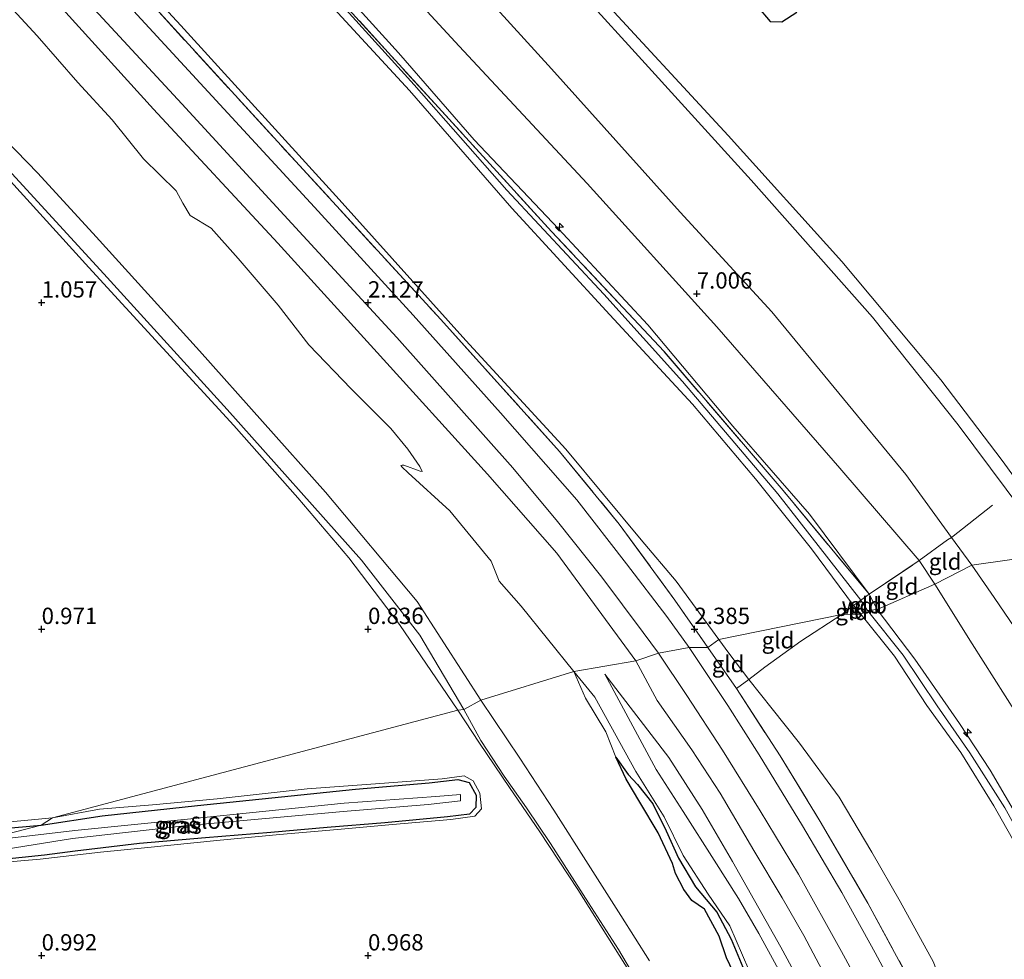
# Model space of a CAD drawing. Units: metres. Extents: x 64714 to 70008, y 371525 to 375003.
# Drawn here: x 66447 to 66597, y 373649 to 373793 of the extents above; entities that cross this region are included whole.
import ezdxf
from ezdxf.enums import TextEntityAlignment as Align

# ---------------------------------------------------------------- set-up
doc = ezdxf.new("R2010")
doc.units = ezdxf.units.M
doc.linetypes.add('IE-TERREINAFSCHEIDING', pattern=[10, 8, -2])
doc.layers.get('0').update_dxf_attribs({"lineweight": 25})
for name, color, linetype, lineweight in [('B-ME-AL-OVERIG-S-B1', 7, 'Continuous', 18), ('B-ME-GW-GRONDWERKLIJN-L-B1', 10, 'Continuous', 25), ('B-ME-GW-HOOGTEPUNT-S-B1', 10, 'Continuous', 25), ('B-ME-GW-INSTEEKWATERGANG-L-B1', 10, 'Continuous', 25), ('B-ME-GW-KRUINLIJN-L-B1', 93, 'Continuous', 18), ('B-ME-GW-TEENLIJN-L-B1', 93, 'Continuous', 18), ('B-ME-IE-GRASLAND-GV-B6', 93, 'Continuous', 18), ('B-ME-IE-GRONDWERKLIJN-GROND_INGERICHT-GV-B6', 253, 'Continuous', 18), ('B-ME-IE-GRONDWERKLIJN-GROND_NIETINGERICHT-GV-B6', 253, 'Continuous', 18), ('B-ME-IE-HULPGEOMETRIE-L-B1', 53, 'Continuous', 18), ('B-ME-IE-MOERAS-GV-B6', 10, 'Continuous', 25), ('B-ME-IE-TERREINAFSCHEIDING-DOORGANG-L-B1', 8, 'IE-TERREINAFSCHEIDING-KUNSTMATIG-OPEN', 18), ('B-ME-IE-TERREINAFSCHEIDING-RASTERHEKWERK-L-B1', 8, 'IE-TERREINAFSCHEIDING', 18), ('B-ME-OB-BEKLEDING-GV-B6', 253, 'Continuous', 18), ('B-ME-OB-WATERLIJN-L-B1', 133, 'OB-WATERLIJN', 18), ('B-ME-OG-WATER-GV-B6', 153, 'Continuous', 18), ('B-ME-VH-VERH_SOORT-BITUMEN-GV-B6', 8, 'IE-TERREINAFSCHEIDING-NATUURLIJK-HOUTWAL', 18)]:
    doc.layers.add(name, color=color, linetype=linetype, lineweight=lineweight)
doc.styles.add('NLCS-ISO', font='NLCS-ISO.TTF')
doc.linetypes.add('IE-TERREINAFSCHEIDING-KUNSTMATIG-OPEN', pattern='A,7,-1.5,[67,NLCS.SHX,S=0.75,R=0,X=0,Y=0],-1.5', length=10)
doc.linetypes.add('IE-TERREINAFSCHEIDING-NATUURLIJK-HOUTWAL', pattern='A,7,-1.5,[67,NLCS.SHX,S=0.75,R=45,X=0,Y=0],-1.5,7,-1.5,[70,NLCS.SHX,S=0.75,R=0,X=0,Y=0],-1.5', length=20)
doc.linetypes.add('OB-WATERLIJN', pattern='A,10,[32,NLCS.SHX,S=2,R=0,X=0,Y=0],-12', length=22)

# ---------------------------------------------------------------- blocks, each defined once
blk = doc.blocks.new('hecto')
for p, q in [((0, 0.625), (-0.625, 0)), ((0, -0.625), (0, 0.625)), ((-0.625, 0), (0.625, 0)), ((0.625, 0), (0, -0.625))]:
    blk.add_line(p, q)
blk = doc.blocks.new('hoogtepunt')
for p, q in [((-0.5, 0), (0.5, 0)), ((0, 0.5), (0, -0.5))]:
    blk.add_line(p, q)

msp = doc.modelspace()

# ---------------------------------------------------------------- linework, layer by layer
at = {"layer": 'B-ME-GW-GRONDWERKLIJN-L-B1'}
msp.add_polyline3d([(66559.602, 373795.402, 2.98), (66561.612, 373793.067, 3.008), (66563.364, 373792.996, 3.066), (66565.667, 373794.508, 3.086)], dxfattribs=at)
at = {"layer": 'B-ME-GW-INSTEEKWATERGANG-L-B1'}
for points in [[(66449.913, 373669.989, 0.851), (66459.274, 373671.428, 0.996), (66473.864, 373672.985, 0.976), (66486.768, 373674.326, 0.988), (66498.079, 373675.489, 1.016), (66509.339, 373676.46, 1.056), (66513.747, 373676.956, 1.163), (66515.492, 373676.513, 1.131), (66516.57, 373674.548, 1.1), (66516.535, 373672.659, 0.988), (66515.564, 373671.676, 0.932), (66512.167, 373671.274, 0.944), (66502.565, 373670.321, 0.94), (66493.755, 373669.592, 0.94), (66485.118, 373668.849, 0.916), (66475.081, 373668.06, 0.86), (66465.008, 373667.158, 0.812), (66455.123, 373665.968, 0.864), (66450.44, 373665.388, 0.868), (66443.525, 373664.659, 0.832), (66437.123, 373664.027, 0.824), (66431.371, 373663.473, 0.832), (66424.908, 373663.084, 0.753)], [(66420.969, 373667.302, 0.956), (66440.056, 373669.111, 0.917), (66449.913, 373669.989, 0.851)]]:
    msp.add_polyline3d(points, dxfattribs=at)
at = {"layer": 'B-ME-GW-KRUINLIJN-L-B1'}
for p, q in [((66589.39, 373714.026, 6.593), (66592.488, 373709.772, 6.591)), ((66576.744, 373705.336, 9.42), (66577.997, 373702.982, 9.433)), ((66576.527, 373702.838, 9.424), (66575.493, 373704.418, 9.422)), ((66574.387, 373703.606, 9.424), (66575.487, 373702.277, 9.49))]:
    msp.add_line(p, q, dxfattribs=at)
for points in [[(66279.119, 374058.589, 6.363), (66284.317, 374052.801, 6.35), (66302.451, 374033.367, 6.239), (66321.757, 374012.336, 6.19), (66339.142, 373993.243, 6.19), (66355.36, 373975.779, 6.157), (66373.816, 373955.558, 6.169), (66394.969, 373932.15, 6.227), (66417.13, 373907.546, 6.28), (66434.257, 373888.462, 6.432), (66453.396, 373868.141, 6.395), (66473.622, 373845.31, 6.493), (66490.881, 373826.565, 6.468), (66509.264, 373806.545, 6.501), (66528.112, 373785.812, 6.587), (66547.791, 373763.867, 6.559), (66561.858, 373748.571, 6.493), (66582.366, 373723.669, 6.596), (66589.39, 373714.026, 6.593)], [(66575.493, 373704.418, 9.422), (66562.774, 373720.727, 9.404), (66548.171, 373737.903, 9.387), (66536.118, 373751.295, 9.301), (66521.277, 373767.231, 9.219), (66507.046, 373783.379, 9.182), (66490.175, 373802.062, 9.162), (66471.162, 373823.111, 9.154), (66454.804, 373841.217, 9.146), (66436.938, 373860.725, 9.137), (66418.164, 373881.143, 9.137), (66400.614, 373900.173, 9.137), (66382.525, 373919.947, 9.129), (66361.603, 373943.181, 9.129), (66339.615, 373967.131, 9.064), (66321.563, 373986.417, 9.096), (66302.226, 374007.823, 8.977), (66286.972, 374024.836, 9.031), (66270.638, 374042.625, 9.08), (66265.814, 374047.705, 9.249)], [(66264.853, 374046.85, 9.245), (66269.327, 374041.997, 9.24), (66287.079, 374022.011, 9.076), (66305.341, 374001.966, 9.072), (66321.652, 373984.289, 9.141), (66343.496, 373960.754, 9.125), (66360.171, 373942.272, 9.191), (66380.294, 373920.166, 9.166), (66396.278, 373902.824, 9.174), (66413.491, 373883.568, 9.207), (66430.915, 373864.58, 9.203), (66450.516, 373843.055, 9.15), (66465.455, 373826.917, 9.158), (66489.241, 373801.058, 9.166), (66506.36, 373782.495, 9.182), (66522.04, 373764.486, 9.293), (66537.051, 373748.15, 9.297), (66549.68, 373734.463, 9.314), (66559.331, 373723.013, 9.383), (66567.906, 373712.294, 9.42), (66574.387, 373703.606, 9.424)], [(66225.361, 374043.349, 2.015), (66244.184, 374022.627, 1.983), (66260.711, 374004.904, 1.983), (66274.994, 373988.328, 1.974), (66290.64, 373971.054, 2.011), (66304.76, 373955.871, 2.04), (66320.164, 373940.142, 2.044), (66329.86, 373928.423, 2.044), (66347.616, 373909.727, 2.106), (66364.132, 373892.537, 2.151), (66380.297, 373875.769, 2.122), (66391.994, 373862.249, 2.097), (66406.757, 373844.831, 2.056), (66424.816, 373825.454, 2.052), (66440.024, 373809.513, 2.04), (66453.726, 373794.443, 2.048), (66467.137, 373779.642, 2.073), (66486.174, 373759.102, 2.052), (66500.884, 373742.903, 2.069), (66518.319, 373723.735, 2.069), (66528.914, 373711.611, 2.073), (66541.028, 373695.122, 2.077)], [(66242.398, 373987.147, 1.408), (66261.11, 373966.522, 1.355), (66276.492, 373949.987, 1.077), (66294.202, 373930.58, 0.917), (66309.812, 373913.679, 0.724), (66326.229, 373895.883, 0.691), (66344.222, 373876.47, 0.667), (66358.485, 373861.722, 0.56), (66380.446, 373838.7, 0.658), (66397.853, 373820.494, 0.581), (66419.175, 373798.252, 0.564), (66442.62, 373772.779, 0.699), (66460.054, 373753.832, 0.74), (66478.436, 373733.646, 0.806), (66499.021, 373710.552, 0.699), (66507.925, 373699.065, 0.683), (66514.661, 373687.69, 0.699)], [(66493.181, 373800.982, 9.1), (66504.646, 373788.252, 9.15), (66516.262, 373774.935, 9.146), (66529.199, 373761.304, 9.207), (66542.876, 373746.615, 9.219), (66555.887, 373731.064, 9.264), (66567.609, 373717.623, 9.314), (66576.744, 373705.336, 9.42)], [(66604.861, 373691.921, 6.74), (66600.62, 373697.953, 6.877), (66595.9, 373704.828, 6.869), (66592.488, 373709.772, 6.591)], [(66575.487, 373702.277, 9.49), (66580.631, 373695.857, 9.583), (66585.578, 373688.315, 9.631), (66590.784, 373681.078, 9.615), (66595.844, 373672.921, 9.623), (66600.071, 373665.51, 9.679), (66602.949, 373659.89, 9.599), (66606.34, 373651.364, 9.599), (66609.271, 373641.765, 9.523), (66612.474, 373632.411, 9.519), (66616.041, 373623.884, 9.439), (66618.949, 373617.571, 9.351), (66620.906, 373613.944, 9.271)], [(66620.649, 373616.999, 9.352), (66616.791, 373625.793, 9.515), (66613.964, 373633.481, 9.499), (66610.129, 373644.571, 9.583), (66607.967, 373651.108, 9.639), (66605.62, 373657.651, 9.623), (66602.065, 373664.423, 9.715), (66597.524, 373672.608, 9.687), (66592.19, 373681.033, 9.655), (66587.165, 373688.259, 9.659), (66581.967, 373695.988, 9.603), (66576.527, 373702.838, 9.424)], [(66577.997, 373702.982, 9.433), (66583.767, 373695.422, 9.503), (66590.59, 373685.566, 9.587), (66595.291, 373678.387, 9.607), (66601.822, 373667.221, 9.655), (66607.549, 373656.159, 9.595), (66610.943, 373645.643, 9.559), (66613.772, 373637.065, 9.439), (66617.893, 373626.514, 9.435), (66619.511, 373623.244, 9.329)], [(66571.949, 373643.201, 1.99), (66566.745, 373653.069, 2.026), (66563.454, 373658.848, 1.966), (66559.12, 373666.095, 1.922), (66553.962, 373674.872, 1.85), (66549.593, 373681.513, 1.823), (66544.287, 373689.046, 1.811), (66541.028, 373695.122, 2.077)], [(66628.224, 373514.373, 1.147), (66624.872, 373516.808, 1.031), (66622.023, 373520.504, 0.835), (66620.081, 373525.472, 0.867), (66613.806, 373537.625, 0.804), (66608.146, 373550.058, 0.692), (66602.596, 373562.181, 0.636), (66599.085, 373571.092, 0.472), (66595.045, 373580.636, 0.492), (66590.036, 373592.01, 0.548), (66585.794, 373601.668, 0.528), (66580.445, 373613.818, 0.528), (66575.766, 373622.214, 0.552), (66570.716, 373633.646, 0.496), (66564.972, 373644.04, 0.516), (66559.871, 373653.401, 0.432), (66556.731, 373658.728, 0.36), (66552.997, 373664.62, 0.492), (66548.293, 373672.051, 0.424), (66544.145, 373678.492, 0.48), (66536.274, 373693.118, 0.496)], [(66542.713, 373643.586, 1.008), (66538.352, 373650.929, 0.98), (66533.759, 373658.063, 0.968), (66527.937, 373667.17, 0.972), (66524.277, 373672.606, 1.135), (66520.878, 373677.504, 1.227), (66517.297, 373682.954, 1.104), (66514.661, 373687.69, 0.699)]]:
    msp.add_polyline3d(points, dxfattribs=at)
at = {"layer": 'B-ME-GW-TEENLIJN-L-B1'}
msp.add_line((66584.422, 373710.506, 7.219), (66586.84, 373706.867, 7.161), dxfattribs=at)
for points in [[(66287.798, 374066.541, 3.316), (66300.348, 374052.879, 3.316), (66314.924, 374037.175, 3.164), (66332.596, 374017.77, 3.16), (66349.739, 373999.287, 3.164), (66368.098, 373979.32, 3.123), (66384.075, 373962.389, 3.058), (66401.201, 373943.722, 3.058), (66416.318, 373927.22, 3.066), (66431.085, 373911.165, 3.066), (66444.52, 373896.307, 3.074), (66456.822, 373882.508, 3.082), (66471.69, 373866.337, 3.135), (66485.358, 373851.866, 3.135), (66500.204, 373835.74, 3.086), (66517.133, 373817.218, 3.086), (66534.584, 373797.918, 3.094), (66555.157, 373775.6, 3.09), (66572.568, 373756.293, 3.094), (66587.722, 373738.185, 3.086), (66597.145, 373725.807, 3.09), (66606.41, 373713.003, 3.086)], [(66272.774, 374053.336, 7.034), (66287.074, 374036.697, 7.034), (66299.712, 374022.838, 6.993), (66320.264, 374000.306, 6.924), (66338.226, 373980.82, 6.96), (66358.335, 373958.828, 6.952), (66379.651, 373936.274, 6.911), (66407.617, 373904.738, 7.047), (66428.443, 373882.831, 7.104), (66443.987, 373865.618, 7.104), (66459.118, 373849.507, 7.1), (66479.561, 373826.298, 7.157), (66498.566, 373805.953, 7.157), (66513.961, 373789.26, 7.153), (66533.586, 373768.258, 7.219), (66553.432, 373746.308, 7.223), (66572.291, 373724.667, 7.174), (66584.422, 373710.506, 7.219)], [(66250.073, 374034.382, 2.348), (66251.043, 374033.483, 2.348), (66260.212, 374022.758, 2.357), (66279.465, 374001.21, 2.352), (66297.799, 373981.627, 2.389), (66313.456, 373964.756, 2.381), (66332.595, 373943.716, 2.41), (66349.161, 373925.685, 2.41), (66367.234, 373906.29, 2.402), (66386.448, 373885.007, 2.389), (66406.091, 373863.546, 2.385), (66426.882, 373840.399, 2.43), (66449.611, 373815.927, 2.455), (66471.327, 373792.437, 2.459), (66495.577, 373765.813, 2.377), (66514.997, 373744.188, 2.41), (66530.311, 373727.558, 2.402), (66541.836, 373713.692, 2.402), (66547.219, 373707.332, 2.393), (66553.717, 373698.393, 2.373)], [(66586.84, 373706.867, 7.161), (66592.539, 373697.763, 7.377), (66599.298, 373687.108, 7.449), (66606.27, 373676.252, 7.453), (66610.125, 373667.833, 7.504)], [(66558.321, 373692.306, 2.602), (66555.292, 373696.292, 2.55), (66553.717, 373698.393, 2.373)], [(66558.307, 373647.811, -0.379), (66555.411, 373654.571, -0.411), (66552.081, 373659.414, -0.391), (66548.257, 373665.351, -0.411), (66545.373, 373671.26, -0.391), (66541.033, 373678.216, -0.379), (66534.748, 373689.583, -0.403), (66531.528, 373693.493, -0.4)], [(66536.274, 373693.118, 0.496), (66546.057, 373680.314, 0.488), (66551.163, 373672.377, 0.448), (66555.846, 373664.43, 0.452), (66563.238, 373651.289, 0.488), (66568.487, 373641.587, 0.5), (66573.672, 373631.399, 0.524), (66577.975, 373622.148, 0.636), (66583.924, 373610.422, 0.552), (66590.926, 373596.148, 0.6), (66597.458, 373582.013, 0.596), (66601.486, 373572.569, 0.608), (66606.175, 373562.662, 0.616), (66611.478, 373550.843, 0.696), (66616.15, 373540.351, 0.991), (66621.568, 373530.327, 1.171), (66624.826, 373523.772, 0.963), (66625.14, 373521.167, 1.035), (66625.911, 373517.844, 1.071), (66627.079, 373516.074, 1.143), (66628.224, 373514.373, 1.147)], [(66633.101, 373544.577, 3.657), (66629.602, 373550.845, 3.521), (66623.834, 373562.397, 3.221), (66619.213, 373572.033, 2.909), (66614.283, 373582.706, 2.694), (66608.781, 373594.942, 2.61), (66603.954, 373605.317, 2.538), (66598.404, 373618.278, 2.606), (66592.887, 373629.958, 2.57), (66590.578, 373636.188, 2.602), (66589.213, 373641.794, 2.646), (66586.623, 373648.991, 2.666), (66581.513, 373658.267, 2.642), (66577.154, 373665.827, 2.666), (66572.152, 373674.266, 2.702), (66566.108, 373682.514, 2.714), (66561.906, 373687.795, 2.582), (66558.321, 373692.306, 2.602)]]:
    msp.add_polyline3d(points, dxfattribs=at)
at = {"layer": 'B-ME-IE-GRASLAND-GV-B6'}
for points in [[(66549.21, 373697.206, 2.343), (66545.761, 373701.92, 2.339), (66539.586, 373710, 2.335), (66531.97, 373719.807, 2.331), (66520.293, 373733.116, 2.331), (66506.907, 373748.056, 2.339), (66491.783, 373764.646, 2.343), (66474.909, 373782.94, 2.348), (66457.454, 373801.95, 2.348)], [(66493.181, 373800.982, 9.1), (66504.646, 373788.252, 9.15), (66516.262, 373774.935, 9.146), (66529.199, 373761.304, 9.207), (66542.876, 373746.615, 9.219), (66555.887, 373731.064, 9.264), (66567.609, 373717.623, 9.314), (66576.744, 373705.336, 9.42)], [(66513.745, 373687.572, 0.806), (66504.816, 373700.716, 0.724), (66497.064, 373710.919, 0.708), (66489.227, 373720.129, 0.839), (66479.436, 373731.162, 0.818), (66468.585, 373743.045, 0.794), (66457.208, 373755.364, 0.798), (66445.223, 373768.617, 0.835), (66430.117, 373784.574, 0.786), (66416.952, 373798.813, 0.695)], [(66421.058, 373799.12, -0.4), (66437.621, 373781.913, -0.4), (66449.398, 373769.807, -0.4), (66458.346, 373760.076, -0.4), (66474.173, 373742.609, -0.4), (66493.491, 373720.998, -0.4), (66507.535, 373704.237, -0.4), (66514.756, 373693.018, -0.4), (66517.298, 373689.103, -0.4), (66514.661, 373687.69, 0.699)], [(66531.528, 373693.493, -0.4), (66523.457, 373703.531, -0.4), (66520.076, 373707.34, -0.4), (66518.838, 373710.404, -0.4), (66512.53, 373718.137, -0.4), (66506.122, 373723.952, -0.4), (66505.173, 373724.866, -0.4), (66505.039, 373725.054, -0.4), (66505.229, 373725.107, -0.4), (66505.49, 373725.087, -0.4), (66507.981, 373724.191, -0.4), (66508.312, 373724.14, -0.4), (66507.921, 373724.922, -0.4), (66506.083, 373727.562, -0.4), (66503.473, 373730.726, -0.4), (66497.406, 373736.824, -0.4), (66490.936, 373743.515, -0.4), (66486.254, 373749.606, -0.4), (66480.117, 373756.782, -0.4), (66475.989, 373761.384, -0.4), (66472.734, 373763.36, -0.4), (66471.638, 373765.226, -0.4), (66470.62, 373767.143, -0.4), (66465.617, 373772.046, -0.4), (66460.788, 373777.973, -0.4), (66455.561, 373783.729, -0.4), (66449.32, 373790.837, -0.4), (66441.374, 373799.472, -0.4)], [(66419.175, 373798.252, 0.564), (66442.62, 373772.779, 0.699), (66460.054, 373753.832, 0.74), (66478.436, 373733.646, 0.806), (66499.021, 373710.552, 0.699), (66507.925, 373699.065, 0.683), (66514.661, 373687.69, 0.699), (66513.745, 373687.572, 0.806)], [(66514.661, 373687.69, 0.699), (66507.925, 373699.065, 0.683), (66499.021, 373710.552, 0.699), (66478.436, 373733.646, 0.806), (66460.054, 373753.832, 0.74), (66442.62, 373772.779, 0.699), (66419.175, 373798.252, 0.564)], [(66455.553, 373797.703, 2.216), (66471.464, 373780.452, 2.212), (66490.079, 373760.224, 2.212), (66504.421, 373744.673, 2.212), (66522.183, 373724.685, 2.204), (66529.025, 373716.484, 2.204), (66535.791, 373707.947, 2.208), (66542.162, 373699.479, 2.212), (66544.51, 373696.327, 2.212), (66541.028, 373695.122, 2.077)], [(66466.502, 373796.114, 2.447), (66488.868, 373771.664, 2.385), (66511.154, 373747.409, 2.398), (66529.347, 373727.197, 2.373), (66538.485, 373716.093, 2.418), (66546.999, 373704.429, 2.443), (66552.035, 373697.203, 2.439), (66549.21, 373697.206, 2.343)], [(66576.744, 373705.336, 9.42), (66563.571, 373721.212, 9.371), (66545.354, 373742.503, 9.342), (66528.099, 373760.913, 9.355), (66510.788, 373779.861, 9.244), (66495.393, 373796.784, 9.199)], [(66541.028, 373695.122, 2.077), (66528.914, 373711.611, 2.073), (66518.319, 373723.735, 2.069), (66500.884, 373742.903, 2.069), (66486.174, 373759.102, 2.052), (66467.137, 373779.642, 2.073), (66453.726, 373794.443, 2.048)], [(66453.726, 373794.443, 2.048), (66467.137, 373779.642, 2.073), (66486.174, 373759.102, 2.052), (66500.884, 373742.903, 2.069), (66518.319, 373723.735, 2.069), (66528.914, 373711.611, 2.073), (66541.028, 373695.122, 2.077), (66531.528, 373693.493, -0.4)], [(66571.949, 373643.201, 1.99), (66566.745, 373653.069, 2.026), (66563.454, 373658.848, 1.966), (66559.12, 373666.095, 1.922), (66553.962, 373674.872, 1.85), (66549.593, 373681.513, 1.823), (66544.287, 373689.046, 1.811), (66541.028, 373695.122, 2.077), (66544.51, 373696.327, 2.212), (66548.844, 373689.857, 2.274), (66554.322, 373681.468, 2.282), (66560.052, 373672.169, 2.294), (66565.955, 373662.455, 2.314), (66572.548, 373650.651, 2.346), (66577.271, 373641.919, 2.318)], [(66582.627, 373641.169, 2.462), (66577.671, 373650.442, 2.478), (66572.579, 373659.668, 2.458), (66566.563, 373669.858, 2.45), (66559.93, 373680.734, 2.418), (66555.09, 373688.28, 2.446), (66549.21, 373697.206, 2.343), (66552.035, 373697.203, 2.439), (66556.457, 373690.896, 2.602), (66563.115, 373680.587, 2.554), (66569.279, 373670.534, 2.566), (66576.574, 373658.025, 2.514), (66584.391, 373643.592, 2.554)], [(66558.307, 373647.811, -0.379), (66555.411, 373654.571, -0.411), (66552.081, 373659.414, -0.391), (66548.257, 373665.351, -0.411), (66545.373, 373671.26, -0.391), (66541.033, 373678.216, -0.379), (66534.748, 373689.583, -0.403), (66531.528, 373693.493, -0.4), (66541.028, 373695.122, 2.077), (66544.287, 373689.046, 1.811), (66549.593, 373681.513, 1.823), (66553.962, 373674.872, 1.85), (66559.12, 373666.095, 1.922), (66563.454, 373658.848, 1.966), (66566.745, 373653.069, 2.026), (66571.949, 373643.201, 1.99)], [(66531.528, 373693.493, -0.4), (66534.748, 373689.583, -0.403), (66541.033, 373678.216, -0.379), (66545.373, 373671.26, -0.391), (66548.257, 373665.351, -0.411), (66552.081, 373659.414, -0.391), (66555.411, 373654.571, -0.411), (66558.307, 373647.811, -0.379)], [(66557.389, 373648.219, -0.459), (66555.629, 373652.533, -0.435), (66553.407, 373656.66, -0.443), (66550.156, 373660.55, -0.415), (66547.56, 373664.946, -0.467), (66545.654, 373669.086, -0.499), (66543.637, 373673.221, -0.483), (66541.253, 373676.187, -0.487), (66539.85, 373677.713, -0.511), (66537.948, 373680.389, -0.55), (66536.451, 373684.249, -0.55), (66533.308, 373689.435, -0.55), (66531.528, 373693.493, -0.4)], [(66564.972, 373644.04, 0.516), (66559.871, 373653.401, 0.432), (66556.731, 373658.728, 0.36), (66552.997, 373664.62, 0.492), (66548.293, 373672.051, 0.424), (66544.145, 373678.492, 0.48), (66536.274, 373693.118, 0.496), (66546.057, 373680.314, 0.488), (66551.163, 373672.377, 0.448), (66555.846, 373664.43, 0.452), (66563.238, 373651.289, 0.488), (66568.487, 373641.587, 0.5)], [(66546.057, 373680.314, 0.488), (66536.274, 373693.118, 0.496), (66544.145, 373678.492, 0.48), (66548.293, 373672.051, 0.424), (66552.997, 373664.62, 0.492), (66556.731, 373658.728, 0.36), (66559.871, 373653.401, 0.432), (66564.972, 373644.04, 0.516)], [(66542.713, 373643.586, 1.008), (66538.352, 373650.929, 0.98), (66533.759, 373658.063, 0.968), (66527.937, 373667.17, 0.972), (66524.277, 373672.606, 1.135), (66520.878, 373677.504, 1.227), (66517.297, 373682.954, 1.104), (66514.661, 373687.69, 0.699), (66517.298, 373689.103, -0.4), (66523.234, 373680.233, -0.5), (66528.436, 373672.265, -0.5), (66533.726, 373664.014, -0.5), (66538.709, 373656.163, -0.5), (66543.134, 373649.202, -0.5)], [(66540.184, 373647.312, 1.016), (66537.602, 373651.451, 0.984), (66532.127, 373660.115, 0.888), (66526.339, 373668.936, 0.952), (66521.688, 373675.739, 1.143), (66517.089, 373682.552, 1.068), (66513.745, 373687.572, 0.806), (66514.661, 373687.69, 0.699), (66517.297, 373682.954, 1.104), (66520.878, 373677.504, 1.227), (66524.277, 373672.606, 1.135), (66527.937, 373667.17, 0.972), (66533.759, 373658.063, 0.968), (66538.352, 373650.929, 0.98), (66542.713, 373643.586, 1.008)], [(66568.487, 373641.587, 0.5), (66563.238, 373651.289, 0.488), (66555.846, 373664.43, 0.452), (66551.163, 373672.377, 0.448), (66546.057, 373680.314, 0.488)], [(66440.054, 373665.562, -0.399), (66454.716, 373667.908, -0.399), (66471.87, 373669.867, -0.399), (66496.204, 373672.089, -0.399), (66509.215, 373673.149, -0.399), (66514.185, 373673.681, -0.399), (66514.172, 373674.652, -0.399), (66510.399, 373674.366, -0.399), (66496.351, 373673.366, -0.399), (66472.343, 373670.878, -0.399), (66455.083, 373669.139, -0.399), (66439.88, 373667.386, -0.399), (66449.913, 373669.989, 0.851), (66459.274, 373671.428, 0.996), (66473.864, 373672.985, 0.976), (66486.768, 373674.326, 0.988), (66498.079, 373675.489, 1.016), (66509.339, 373676.46, 1.056), (66513.747, 373676.956, 1.163), (66515.492, 373676.513, 1.131)], [(66514.736, 373677.547, 1.211), (66516.112, 373676.76, 1.223), (66517.137, 373674.892, 1.195), (66517.377, 373672.466, 1.111), (66516.373, 373671.361, 1.052), (66512.699, 373670.854, 1.032), (66503.748, 373670.065, 0.988), (66495.299, 373669.303, 0.976), (66486.422, 373668.531, 0.976), (66476.822, 373667.628, 0.976), (66466.282, 373666.559, 0.952), (66459.019, 373665.858, 0.92), (66449.756, 373664.745, 0.908), (66443.267, 373664.185, 0.88)], [(66443.525, 373664.659, 0.832), (66450.44, 373665.388, 0.868), (66455.123, 373665.968, 0.864), (66465.008, 373667.158, 0.812), (66475.081, 373668.06, 0.86), (66485.118, 373668.849, 0.916), (66493.755, 373669.592, 0.94), (66502.565, 373670.321, 0.94), (66512.167, 373671.274, 0.944), (66515.564, 373671.676, 0.932), (66516.535, 373672.659, 0.988), (66516.57, 373674.548, 1.1), (66515.492, 373676.513, 1.131), (66513.747, 373676.956, 1.163), (66509.339, 373676.46, 1.056), (66498.079, 373675.489, 1.016), (66486.768, 373674.326, 0.988), (66473.864, 373672.985, 0.976), (66459.274, 373671.428, 0.996), (66449.913, 373669.989, 0.851), (66451.647, 373671.117, 0.859), (66458.88, 373672.443, 1.092), (66466.967, 373673.103, 1.064), (66476.9, 373674, 1.084), (66490.661, 373675.541, 1.1), (66502.508, 373676.431, 1.08), (66511.331, 373677.068, 1.072), (66514.736, 373677.547, 1.211)], [(66515.492, 373676.513, 1.131), (66516.57, 373674.548, 1.1), (66516.535, 373672.659, 0.988), (66515.564, 373671.676, 0.932), (66512.167, 373671.274, 0.944), (66502.565, 373670.321, 0.94), (66493.755, 373669.592, 0.94), (66485.118, 373668.849, 0.916), (66475.081, 373668.06, 0.86), (66465.008, 373667.158, 0.812), (66455.123, 373665.968, 0.864), (66450.44, 373665.388, 0.868), (66443.525, 373664.659, 0.832)], [(66440.056, 373669.111, 0.917), (66420.969, 373667.302, 0.956), (66420.228, 373668.096, 0.867), (66426.267, 373668.682, 0.863), (66451.647, 373671.117, 0.859), (66449.913, 373669.989, 0.851), (66440.056, 373669.111, 0.917)], [(66439.88, 373667.386, -0.399), (66422.441, 373665.726, -0.399), (66420.969, 373667.302, 0.956), (66440.056, 373669.111, 0.917), (66449.913, 373669.989, 0.851), (66439.88, 373667.386, -0.399)]]:
    msp.add_polyline3d(points, dxfattribs=at)
at = {"layer": 'B-ME-IE-GRONDWERKLIJN-GROND_INGERICHT-GV-B6'}
for points in [[(66449.611, 373815.927, 2.455), (66471.327, 373792.437, 2.459), (66495.577, 373765.813, 2.377), (66514.997, 373744.188, 2.41), (66530.311, 373727.558, 2.402), (66541.836, 373713.692, 2.402), (66547.219, 373707.332, 2.393), (66553.717, 373698.393, 2.373), (66552.035, 373697.203, 2.439)], [(66553.717, 373698.393, 2.373), (66547.219, 373707.332, 2.393), (66541.836, 373713.692, 2.402), (66530.311, 373727.558, 2.402), (66514.997, 373744.188, 2.41), (66495.577, 373765.813, 2.377), (66471.327, 373792.437, 2.459), (66449.611, 373815.927, 2.455)], [(66523.079, 373807.892, 3.603), (66540.402, 373788.871, 3.599), (66558.711, 373768.779, 3.595), (66577.294, 373747.79, 3.586), (66590.388, 373731.279, 3.586), (66605.12, 373711.598, 3.586), (66592.488, 373709.772, 6.591)], [(66509.264, 373806.545, 6.501), (66528.112, 373785.812, 6.587), (66547.791, 373763.867, 6.559), (66561.858, 373748.571, 6.493), (66582.366, 373723.669, 6.596), (66589.39, 373714.026, 6.593), (66588.765, 373713.665, 6.792), (66584.422, 373710.506, 7.219)], [(66592.488, 373709.772, 6.591), (66589.39, 373714.026, 6.593), (66582.366, 373723.669, 6.596), (66561.858, 373748.571, 6.493), (66547.791, 373763.867, 6.559), (66528.112, 373785.812, 6.587), (66509.264, 373806.545, 6.501)], [(66584.422, 373710.506, 7.219), (66572.291, 373724.667, 7.174), (66553.432, 373746.308, 7.223), (66533.586, 373768.258, 7.219), (66513.961, 373789.26, 7.153), (66498.566, 373805.953, 7.157)], [(66498.566, 373805.953, 7.157), (66513.961, 373789.26, 7.153), (66533.586, 373768.258, 7.219), (66553.432, 373746.308, 7.223), (66572.291, 373724.667, 7.174), (66584.422, 373710.506, 7.219), (66576.744, 373705.336, 9.42)], [(66574.387, 373703.606, 9.424), (66567.906, 373712.294, 9.42), (66559.331, 373723.013, 9.383), (66549.68, 373734.463, 9.314), (66537.051, 373748.15, 9.297), (66522.04, 373764.486, 9.293), (66506.36, 373782.495, 9.182), (66489.241, 373801.058, 9.166)], [(66489.241, 373801.058, 9.166), (66506.36, 373782.495, 9.182), (66522.04, 373764.486, 9.293), (66537.051, 373748.15, 9.297), (66549.68, 373734.463, 9.314), (66559.331, 373723.013, 9.383), (66567.906, 373712.294, 9.42), (66574.387, 373703.606, 9.424), (66572.59, 373702.213, 8.764), (66553.717, 373698.393, 2.373)], [(66576.744, 373705.336, 9.42), (66567.609, 373717.623, 9.314), (66555.887, 373731.064, 9.264), (66542.876, 373746.615, 9.219), (66529.199, 373761.304, 9.207), (66516.262, 373774.935, 9.146), (66504.646, 373788.252, 9.15), (66493.181, 373800.982, 9.1)], [(66416.952, 373798.813, 0.695), (66430.117, 373784.574, 0.786), (66445.223, 373768.617, 0.835), (66457.208, 373755.364, 0.798), (66468.585, 373743.045, 0.794), (66479.436, 373731.162, 0.818), (66489.227, 373720.129, 0.839), (66497.064, 373710.919, 0.708), (66504.816, 373700.716, 0.724), (66513.745, 373687.572, 0.806), (66451.647, 373671.117, 0.859), (66426.267, 373668.682, 0.863)], [(66552.035, 373697.203, 2.439), (66546.999, 373704.429, 2.443), (66538.485, 373716.093, 2.418), (66529.347, 373727.197, 2.373), (66511.154, 373747.409, 2.398), (66488.868, 373771.664, 2.385), (66466.502, 373796.114, 2.447)], [(66495.393, 373796.784, 9.199), (66510.788, 373779.861, 9.244), (66528.099, 373760.913, 9.355), (66545.354, 373742.503, 9.342), (66563.571, 373721.212, 9.371), (66576.744, 373705.336, 9.42), (66575.493, 373704.418, 9.422), (66574.387, 373703.606, 9.424)], [(66586.84, 373706.867, 7.161), (66584.422, 373710.506, 7.219), (66588.765, 373713.665, 6.792), (66589.39, 373714.026, 6.593), (66592.488, 373709.772, 6.591), (66586.84, 373706.867, 7.161)], [(66605.12, 373711.598, 3.586), (66604.861, 373691.921, 6.74), (66600.62, 373697.953, 6.877), (66595.9, 373704.828, 6.869), (66592.488, 373709.772, 6.591), (66605.12, 373711.598, 3.586)], [(66577.997, 373702.982, 9.433), (66576.744, 373705.336, 9.42), (66584.422, 373710.506, 7.219), (66586.84, 373706.867, 7.161), (66577.997, 373702.982, 9.433)], [(66604.861, 373691.921, 6.74), (66610.125, 373667.833, 7.504), (66606.27, 373676.252, 7.453), (66599.298, 373687.108, 7.449), (66592.539, 373697.763, 7.377), (66586.84, 373706.867, 7.161), (66592.488, 373709.772, 6.591), (66595.9, 373704.828, 6.869), (66600.62, 373697.953, 6.877), (66604.861, 373691.921, 6.74)], [(66610.125, 373667.833, 7.504), (66619.511, 373623.244, 9.329), (66617.893, 373626.514, 9.435), (66613.772, 373637.065, 9.439), (66610.943, 373645.643, 9.559), (66607.549, 373656.159, 9.595), (66601.822, 373667.221, 9.655), (66595.291, 373678.387, 9.607), (66590.59, 373685.566, 9.587), (66583.767, 373695.422, 9.503), (66577.997, 373702.982, 9.433), (66586.84, 373706.867, 7.161), (66592.539, 373697.763, 7.377), (66599.298, 373687.108, 7.449), (66606.27, 373676.252, 7.453), (66610.125, 373667.833, 7.504)], [(66575.487, 373702.277, 9.49), (66574.387, 373703.606, 9.424), (66575.493, 373704.418, 9.422), (66576.744, 373705.336, 9.42), (66577.997, 373702.982, 9.433), (66576.527, 373702.838, 9.424), (66575.487, 373702.277, 9.49)], [(66572.59, 373702.213, 8.764), (66566.311, 373698.145, 6.11), (66560.771, 373694.174, 3.505), (66558.321, 373692.306, 2.602), (66555.292, 373696.292, 2.55), (66553.717, 373698.393, 2.373), (66572.59, 373702.213, 8.764)], [(66586.623, 373648.991, 2.666), (66581.513, 373658.267, 2.642), (66577.154, 373665.827, 2.666), (66572.152, 373674.266, 2.702), (66566.108, 373682.514, 2.714), (66561.906, 373687.795, 2.582), (66558.321, 373692.306, 2.602), (66560.771, 373694.174, 3.505), (66566.311, 373698.145, 6.11), (66572.59, 373702.213, 8.764), (66575.487, 373702.277, 9.49), (66580.631, 373695.857, 9.583), (66585.578, 373688.315, 9.631), (66590.784, 373681.078, 9.615), (66595.844, 373672.921, 9.623), (66600.071, 373665.51, 9.679), (66602.949, 373659.89, 9.599), (66606.34, 373651.364, 9.599), (66609.271, 373641.765, 9.523)], [(66572.59, 373702.213, 8.764), (66574.387, 373703.606, 9.424), (66575.487, 373702.277, 9.49), (66572.59, 373702.213, 8.764)], [(66609.271, 373641.765, 9.523), (66606.34, 373651.364, 9.599), (66602.949, 373659.89, 9.599), (66600.071, 373665.51, 9.679), (66595.844, 373672.921, 9.623), (66590.784, 373681.078, 9.615), (66585.578, 373688.315, 9.631), (66580.631, 373695.857, 9.583), (66575.487, 373702.277, 9.49), (66576.527, 373702.838, 9.424), (66577.997, 373702.982, 9.433), (66583.767, 373695.422, 9.503), (66590.59, 373685.566, 9.587), (66595.291, 373678.387, 9.607), (66601.822, 373667.221, 9.655), (66607.549, 373656.159, 9.595), (66610.943, 373645.643, 9.559)], [(66553.717, 373698.393, 2.373), (66555.292, 373696.292, 2.55), (66558.321, 373692.306, 2.602), (66556.457, 373690.896, 2.602), (66552.035, 373697.203, 2.439), (66553.717, 373698.393, 2.373)], [(66584.391, 373643.592, 2.554), (66576.574, 373658.025, 2.514), (66569.279, 373670.534, 2.566), (66563.115, 373680.587, 2.554), (66556.457, 373690.896, 2.602), (66558.321, 373692.306, 2.602), (66561.906, 373687.795, 2.582), (66566.108, 373682.514, 2.714), (66572.152, 373674.266, 2.702), (66577.154, 373665.827, 2.666), (66581.513, 373658.267, 2.642), (66586.623, 373648.991, 2.666)], [(66443.267, 373664.185, 0.88), (66449.756, 373664.745, 0.908), (66459.019, 373665.858, 0.92), (66466.282, 373666.559, 0.952), (66476.822, 373667.628, 0.976), (66486.422, 373668.531, 0.976), (66495.299, 373669.303, 0.976), (66503.748, 373670.065, 0.988), (66512.699, 373670.854, 1.032), (66516.373, 373671.361, 1.052), (66517.377, 373672.466, 1.111), (66517.137, 373674.892, 1.195), (66516.112, 373676.76, 1.223), (66514.736, 373677.547, 1.211), (66511.331, 373677.068, 1.072), (66502.508, 373676.431, 1.08), (66490.661, 373675.541, 1.1), (66476.9, 373674, 1.084), (66466.967, 373673.103, 1.064), (66458.88, 373672.443, 1.092), (66451.647, 373671.117, 0.859), (66513.745, 373687.572, 0.806), (66517.089, 373682.552, 1.068)], [(66517.089, 373682.552, 1.068), (66521.688, 373675.739, 1.143), (66526.339, 373668.936, 0.952), (66532.127, 373660.115, 0.888), (66537.602, 373651.451, 0.984), (66540.184, 373647.312, 1.016)]]:
    msp.add_polyline3d(points, dxfattribs=at)
at = {"layer": 'B-ME-IE-GRONDWERKLIJN-GROND_NIETINGERICHT-GV-B6'}
msp.add_polyline3d([(66606.41, 373713.003, 3.086), (66597.145, 373725.807, 3.09), (66587.722, 373738.185, 3.086), (66572.568, 373756.293, 3.094), (66555.157, 373775.6, 3.09), (66534.584, 373797.918, 3.094)], dxfattribs=at)
at = {"layer": 'B-ME-IE-HULPGEOMETRIE-L-B1'}
msp.add_polyline3d([(66605.12, 373711.598, 3.586), (66592.488, 373709.772, 6.591), (66586.84, 373706.867, 7.161), (66577.997, 373702.982, 9.433), (66576.527, 373702.838, 9.424), (66575.487, 373702.277, 9.49), (66572.59, 373702.213, 8.764), (66553.717, 373698.393, 2.373), (66552.035, 373697.203, 2.439), (66549.21, 373697.206, 2.343), (66544.51, 373696.327, 2.212), (66541.028, 373695.122, 2.077), (66531.528, 373693.493, -0.4), (66517.298, 373689.103, -0.4), (66514.661, 373687.69, 0.699), (66513.745, 373687.572, 0.806), (66451.647, 373671.117, 0.859), (66449.913, 373669.989, 0.851), (66439.88, 373667.386, -0.399), (66440.054, 373665.562, -0.399), (66424.776, 373663.226, 0.624)], dxfattribs=at)
at = {"layer": 'B-ME-IE-MOERAS-GV-B6'}
msp.add_polyline3d([(66556.468, 373646.357, -0.55), (66554.929, 373649.637, -0.55), (66553.807, 373652.954, -0.55), (66551.552, 373657.126, -0.55), (66549.596, 373658.448, -0.55), (66548.353, 373660.143, -0.55), (66547.107, 373662.551, -0.55), (66546.658, 373664.118, -0.55), (66544.451, 373668.818, -0.55), (66541.652, 373673.485, -0.55), (66539.516, 373677.018, -0.55), (66537.948, 373680.389, -0.55), (66539.85, 373677.713, -0.511), (66541.253, 373676.187, -0.487), (66543.637, 373673.221, -0.483), (66545.654, 373669.086, -0.499), (66547.56, 373664.946, -0.467), (66550.156, 373660.55, -0.415), (66553.407, 373656.66, -0.443), (66555.629, 373652.533, -0.435), (66557.389, 373648.219, -0.459)], dxfattribs=at)
at = {"layer": 'B-ME-IE-TERREINAFSCHEIDING-DOORGANG-L-B1'}
msp.add_line((66588.765, 373713.665, 6.792), (66584.422, 373710.506, 7.219), dxfattribs=at)
at = {"layer": 'B-ME-IE-TERREINAFSCHEIDING-RASTERHEKWERK-L-B1'}
for p, q in [((66589.39, 373714.026, 6.593), (66597.115, 373720.14, 3.992)), ((66588.765, 373713.665, 6.792), (66589.39, 373714.026, 6.593)), ((66576.744, 373705.336, 9.42), (66584.422, 373710.506, 7.219)), ((66575.493, 373704.418, 9.422), (66576.744, 373705.336, 9.42)), ((66574.387, 373703.606, 9.424), (66575.493, 373704.418, 9.422)), ((66574.387, 373703.606, 9.424), (66572.59, 373702.213, 8.764)), ((66552.035, 373697.203, 2.439), (66556.457, 373690.896, 2.602)), ((66558.321, 373692.306, 2.602), (66556.457, 373690.896, 2.602))]:
    msp.add_line(p, q, dxfattribs=at)
for points in [[(66576.744, 373705.336, 9.42), (66563.571, 373721.212, 9.371), (66545.354, 373742.503, 9.342), (66528.099, 373760.913, 9.355), (66510.788, 373779.861, 9.244), (66495.393, 373796.784, 9.199), (66474.97, 373819.845, 9.191), (66458.4, 373838.118, 9.199), (66436.711, 373861.496, 9.191), (66416.479, 373883.581, 9.203), (66396.745, 373904.974, 9.199), (66372.539, 373931.717, 9.182), (66352.512, 373953.901, 9.088), (66340.055, 373967.585, 9.117), (66322.381, 373986.368, 9.141), (66303.446, 374007.796, 9.01), (66279.889, 374034.038, 9.096), (66266.671, 374048.468, 9.252)], [(66249.148, 374033.582, 2.406), (66275.338, 374004.918, 2.439), (66296.559, 373981.666, 2.516), (66320.266, 373955.678, 2.463), (66339.482, 373934.664, 2.471), (66359.76, 373912.766, 2.471), (66380.505, 373890.092, 2.451), (66398.395, 373870.484, 2.439), (66420.436, 373846.391, 2.389), (66442.977, 373821.675, 2.48), (66466.502, 373796.114, 2.447), (66488.868, 373771.664, 2.385), (66511.154, 373747.409, 2.398), (66529.347, 373727.197, 2.373), (66538.485, 373716.093, 2.418), (66546.999, 373704.429, 2.443), (66552.035, 373697.203, 2.439)], [(66572.59, 373702.213, 8.764), (66566.311, 373698.145, 6.11), (66560.771, 373694.174, 3.505), (66558.321, 373692.306, 2.602)], [(66556.457, 373690.896, 2.602), (66563.115, 373680.587, 2.554), (66569.279, 373670.534, 2.566), (66576.574, 373658.025, 2.514), (66584.391, 373643.592, 2.554), (66589.445, 373633.563, 2.538), (66594.891, 373621.992, 2.55), (66600.426, 373610.142, 2.562), (66606.619, 373596.556, 2.554), (66612.973, 373582.732, 2.686), (66617.629, 373572.824, 2.893), (66623.413, 373560.347, 3.189), (66626.358, 373554.696, 3.365), (66629.427, 373549.058, 3.521), (66631.073, 373546.185, 3.585), (66633.07, 373542.955, 3.629)]]:
    msp.add_polyline3d(points, dxfattribs=at)
at = {"layer": 'B-ME-OB-BEKLEDING-GV-B6'}
for points in [[(66605.12, 373711.598, 3.586), (66590.388, 373731.279, 3.586), (66577.294, 373747.79, 3.586), (66558.711, 373768.779, 3.595), (66540.402, 373788.871, 3.599), (66523.079, 373807.892, 3.603)], [(66534.584, 373797.918, 3.094), (66555.157, 373775.6, 3.09), (66572.568, 373756.293, 3.094), (66587.722, 373738.185, 3.086), (66597.145, 373725.807, 3.09), (66606.41, 373713.003, 3.086), (66605.12, 373711.598, 3.586)]]:
    msp.add_polyline3d(points, dxfattribs=at)
at = {"layer": 'B-ME-OB-WATERLIJN-L-B1'}
for points in [[(66421.058, 373799.12, -0.4), (66437.621, 373781.913, -0.4), (66449.398, 373769.807, -0.4), (66458.346, 373760.076, -0.4), (66474.173, 373742.609, -0.4), (66493.491, 373720.998, -0.4), (66507.535, 373704.237, -0.4), (66514.756, 373693.018, -0.4), (66517.298, 373689.103, -0.4)], [(66531.528, 373693.493, -0.4), (66523.457, 373703.531, -0.4), (66520.076, 373707.34, -0.4), (66518.838, 373710.404, -0.4), (66512.53, 373718.137, -0.4), (66506.122, 373723.952, -0.4), (66505.173, 373724.866, -0.4), (66505.039, 373725.054, -0.4), (66505.229, 373725.107, -0.4), (66505.49, 373725.087, -0.4), (66507.981, 373724.191, -0.4), (66508.312, 373724.14, -0.4), (66507.921, 373724.922, -0.4), (66506.083, 373727.562, -0.4), (66503.473, 373730.726, -0.4), (66497.406, 373736.824, -0.4), (66490.936, 373743.515, -0.4), (66486.254, 373749.606, -0.4), (66480.117, 373756.782, -0.4), (66475.989, 373761.384, -0.4), (66472.734, 373763.36, -0.4), (66471.638, 373765.226, -0.4), (66470.62, 373767.143, -0.4), (66465.617, 373772.046, -0.4), (66460.788, 373777.973, -0.4), (66455.561, 373783.729, -0.4), (66449.32, 373790.837, -0.4), (66441.374, 373799.472, -0.4)], [(66531.528, 373693.493, -0.4), (66533.308, 373689.435, -0.55), (66536.451, 373684.249, -0.55), (66537.948, 373680.389, -0.55)], [(66543.134, 373649.202, -0.5), (66538.709, 373656.163, -0.5), (66533.726, 373664.014, -0.5), (66528.436, 373672.265, -0.5), (66523.234, 373680.233, -0.5), (66517.298, 373689.103, -0.4)], [(66537.948, 373680.389, -0.55), (66539.516, 373677.018, -0.55), (66541.652, 373673.485, -0.55), (66544.451, 373668.818, -0.55), (66546.658, 373664.118, -0.55), (66547.107, 373662.551, -0.55), (66548.353, 373660.143, -0.55), (66549.596, 373658.448, -0.55), (66551.552, 373657.126, -0.55), (66553.807, 373652.954, -0.55), (66554.929, 373649.637, -0.55), (66556.468, 373646.357, -0.55)]]:
    msp.add_polyline3d(points, dxfattribs=at)
at = {"layer": 'B-ME-OG-WATER-GV-B6'}
for points in [[(66517.298, 373689.103, -0.4), (66514.756, 373693.018, -0.4), (66507.535, 373704.237, -0.4), (66493.491, 373720.998, -0.4), (66474.173, 373742.609, -0.4), (66458.346, 373760.076, -0.4), (66449.398, 373769.807, -0.4), (66437.621, 373781.913, -0.4), (66421.058, 373799.12, -0.4)], [(66441.374, 373799.472, -0.4), (66449.32, 373790.837, -0.4), (66455.561, 373783.729, -0.4), (66460.788, 373777.973, -0.4), (66465.617, 373772.046, -0.4), (66470.62, 373767.143, -0.4), (66471.638, 373765.226, -0.4), (66472.734, 373763.36, -0.4), (66475.989, 373761.384, -0.4), (66480.117, 373756.782, -0.4), (66486.254, 373749.606, -0.4), (66490.936, 373743.515, -0.4), (66497.406, 373736.824, -0.4), (66503.473, 373730.726, -0.4), (66506.083, 373727.562, -0.4), (66507.921, 373724.922, -0.4), (66508.312, 373724.14, -0.4), (66507.981, 373724.191, -0.4), (66505.49, 373725.087, -0.4), (66505.229, 373725.107, -0.4), (66505.039, 373725.054, -0.4), (66505.173, 373724.866, -0.4), (66506.122, 373723.952, -0.4), (66512.53, 373718.137, -0.4), (66518.838, 373710.404, -0.4), (66520.076, 373707.34, -0.4), (66523.457, 373703.531, -0.4), (66531.528, 373693.493, -0.4), (66517.298, 373689.103, -0.4)], [(66543.134, 373649.202, -0.5), (66538.709, 373656.163, -0.5), (66533.726, 373664.014, -0.5), (66528.436, 373672.265, -0.5), (66523.234, 373680.233, -0.5), (66517.298, 373689.103, -0.4), (66531.528, 373693.493, -0.4), (66533.308, 373689.435, -0.55), (66536.451, 373684.249, -0.55), (66537.948, 373680.389, -0.55), (66539.516, 373677.018, -0.55), (66541.652, 373673.485, -0.55), (66544.451, 373668.818, -0.55), (66546.658, 373664.118, -0.55), (66547.107, 373662.551, -0.55), (66548.353, 373660.143, -0.55), (66549.596, 373658.448, -0.55), (66551.552, 373657.126, -0.55), (66553.807, 373652.954, -0.55), (66554.929, 373649.637, -0.55), (66556.468, 373646.357, -0.55)], [(66439.88, 373667.386, -0.399), (66455.083, 373669.139, -0.399), (66472.343, 373670.878, -0.399), (66496.351, 373673.366, -0.399), (66510.399, 373674.366, -0.399), (66514.172, 373674.652, -0.399), (66514.185, 373673.681, -0.399), (66509.215, 373673.149, -0.399), (66496.204, 373672.089, -0.399), (66471.87, 373669.867, -0.399), (66454.716, 373667.908, -0.399), (66440.054, 373665.562, -0.399), (66439.88, 373667.386, -0.399)]]:
    msp.add_polyline3d(points, dxfattribs=at)
at = {"layer": 'B-ME-VH-VERH_SOORT-BITUMEN-GV-B6'}
for points in [[(66457.454, 373801.95, 2.348), (66474.909, 373782.94, 2.348), (66491.783, 373764.646, 2.343), (66506.907, 373748.056, 2.339), (66520.293, 373733.116, 2.331), (66531.97, 373719.807, 2.331), (66539.586, 373710, 2.335), (66545.761, 373701.92, 2.339), (66549.21, 373697.206, 2.343), (66544.51, 373696.327, 2.212)], [(66544.51, 373696.327, 2.212), (66542.162, 373699.479, 2.212), (66535.791, 373707.947, 2.208), (66529.025, 373716.484, 2.204), (66522.183, 373724.685, 2.204), (66504.421, 373744.673, 2.212), (66490.079, 373760.224, 2.212), (66471.464, 373780.452, 2.212), (66455.553, 373797.703, 2.216)], [(66577.271, 373641.919, 2.318), (66572.548, 373650.651, 2.346), (66565.955, 373662.455, 2.314), (66560.052, 373672.169, 2.294), (66554.322, 373681.468, 2.282), (66548.844, 373689.857, 2.274), (66544.51, 373696.327, 2.212), (66549.21, 373697.206, 2.343), (66555.09, 373688.28, 2.446), (66559.93, 373680.734, 2.418), (66566.563, 373669.858, 2.45), (66572.579, 373659.668, 2.458), (66577.671, 373650.442, 2.478), (66582.627, 373641.169, 2.462)]]:
    msp.add_polyline3d(points, dxfattribs=at)

# ---------------------------------------------------------------- block references
at = {"layer": 'B-ME-AL-OVERIG-S-B1', "rotation": 90}
for p in [(66529.34, 373761.547, 9.441), (66591.816, 373684.124, 9.651)]:
    msp.add_blockref('hecto', p, dxfattribs=at)
at = {"layer": 'B-ME-GW-HOOGTEPUNT-S-B1', "rotation": 90}
for p in [(66450, 373750, 1.057), (66450, 373750, 1.057), (66500, 373750, 2.127), (66500, 373750, 2.127), (66550.352, 373751.367, 7.006), (66550.352, 373751.367, 7.006), (66450, 373700, 0.971), (66450, 373700, 0.971), (66500, 373700, 0.836), (66500, 373700, 0.836), (66550, 373700, 2.385), (66550, 373700, 2.385), (66450, 373650, 0.992), (66450, 373650, 0.992), (66500, 373650, 0.968), (66500, 373650, 0.968)]:
    msp.add_blockref('hoogtepunt', p, dxfattribs=at)

# ---------------------------------------------------------------- texts
at = {"layer": 'B-ME-GW-HOOGTEPUNT-S-B1', "ltscale": 0.2, "style": 'NLCS-ISO'}
for s, p in [('7.006', (66550.352, 373751.367, 7.006)), ('7.006', (66550.352, 373751.367, 7.006)), ('1.057', (66450, 373750, 1.057)), ('1.057', (66450, 373750, 1.057)), ('2.127', (66500, 373750, 2.127)), ('2.127', (66500, 373750, 2.127)), ('0.971', (66450, 373700, 0.971)), ('0.971', (66450, 373700, 0.971)), ('0.836', (66500, 373700, 0.836)), ('0.836', (66500, 373700, 0.836)), ('2.385', (66550, 373700, 2.385)), ('2.385', (66550, 373700, 2.385)), ('0.992', (66450, 373650, 0.992)), ('0.992', (66450, 373650, 0.992)), ('0.968', (66500, 373650, 0.968)), ('0.968', (66500, 373650, 0.968))]:
    msp.add_text(s, height=2.5, dxfattribs=at).set_placement(p, align=Align.BOTTOM_LEFT)
at = {"layer": 'B-ME-GW-KRUINLIJN-L-B1', "ltscale": 0.2, "style": 'NLCS-ISO'}
msp.add_text('wdb', height=2.5, dxfattribs=at).set_placement((66576.01, 373703.628), align=Align.MIDDLE_CENTER)
at = {"layer": 'B-ME-IE-GRASLAND-GV-B6', "ltscale": 0.2, "style": 'NLCS-ISO'}
for p in [(66470.673, 373670.02), (66471.143, 373669.906)]:
    msp.add_text('gras', height=2.5, dxfattribs=at).set_placement(p, align=Align.MIDDLE_CENTER)
at = {"layer": 'B-ME-IE-GRONDWERKLIJN-GROND_INGERICHT-GV-B6', "ltscale": 0.2, "style": 'NLCS-ISO'}
for p in [(66588.404, 373710.342), (66581.786, 373706.548), (66574.082, 373702.638), (66576.243, 373703.665), (66562.796, 373698.298), (66555.159, 373694.652)]:
    msp.add_text('gld', height=2.5, dxfattribs=at).set_placement(p, align=Align.MIDDLE_CENTER)
at = {"layer": 'B-ME-OG-WATER-GV-B6', "ltscale": 0.2, "style": 'NLCS-ISO'}
msp.add_text('sloot', height=2.5, dxfattribs=at).set_placement((66476.822, 373670.666), align=Align.MIDDLE_CENTER)

doc.saveas('drawing.dxf')
